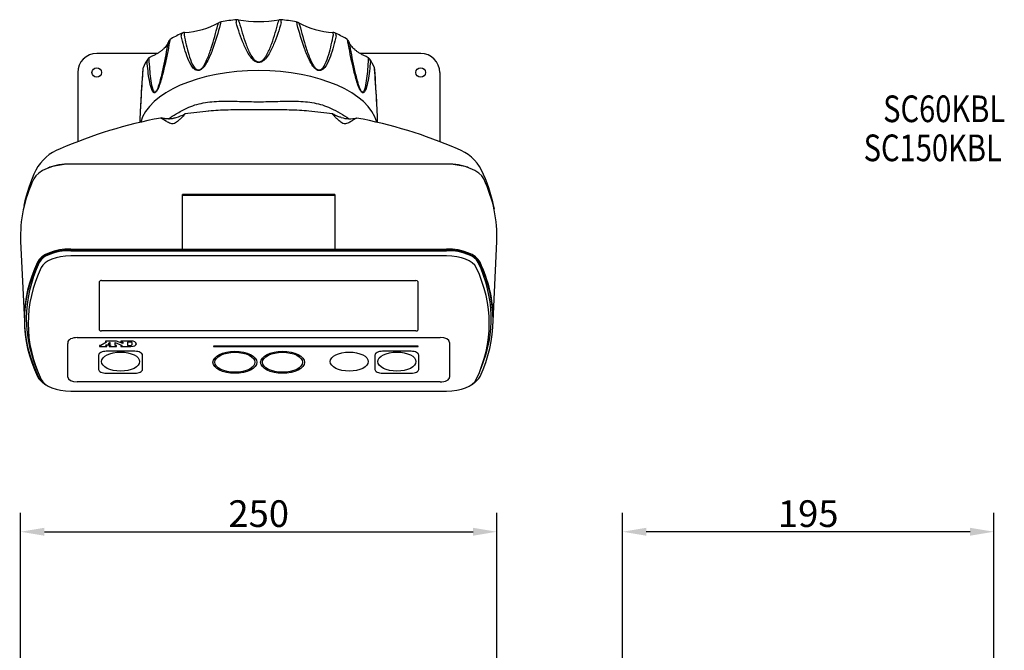
# Model space of a CAD drawing. Units: millimetres. Extents: x 104 to 1984, y 217 to 1133.
# Drawn here: x 1393 to 1909, y 665 to 996 of the extents above; entities that cross this region are included whole.
import ezdxf
from ezdxf.enums import TextEntityAlignment as Align

# ---------------------------------------------------------------- set-up
doc = ezdxf.new("R2010")
doc.units = ezdxf.units.MM
doc.layers.add('MEASURE', color=8, linetype='Continuous')
doc.styles.add('AD-STANDARD', font='romans.shx', dxfattribs={"width": 0.8, "bigfont": 'bigfont.shx'})
doc.dimstyles.new('AD-STANDARD', dxfattribs={"dimtxt": 2.8, "dimasz": 2.5, "dimexe": 2, "dimexo": 1, "dimgap": 0.5, "dimtad": 1, "dimdec": 4, "dimdsep": 46, "dimtxsty": 'AD-STANDARD', "dimcen": 2, "dimclrd": 9, "dimclre": 9, "dimclrt": 2, "dimadec": 0, "dimazin": 0, "dimtfac": 1, "dimtdec": 4, "dimtmove": 0, "dimatfit": 3, "dimfxl": 1, "dimtolj": 1, "dimarcsym": 0})

# ---------------------------------------------------------------- blocks, each defined once
blk = doc.blocks.new('*D7')
at = {"layer": 'DEFPOINTS', "color": 0, "ltscale": 0.25}
for p in [(1643, 727.25), (1393, 568.43), (1643, 568.43)]:
    blk.add_point(p, dxfattribs=at)
at = {"layer": 'MEASURE', "color": 9, "lineweight": -2, "ltscale": 0.25}
for p, q in [((1393, 573.43), (1393, 737.25)), ((1643, 573.43), (1643, 737.25)), ((1405.5, 727.25), (1630.5, 727.25))]:
    blk.add_line(p, q, dxfattribs=at)
at = {"layer": 'MEASURE', "color": 9, "ltscale": 0.25}
for points in [[(1405.5, 729.33), (1405.5, 725.17), (1393, 727.25)], [(1630.5, 729.33), (1630.5, 725.17), (1643, 727.25)]]:
    blk.add_solid(points, dxfattribs=at)
at = {"layer": 'MEASURE', "color": 2, "ltscale": 0.25, "insert": (1518, 736.75), "char_height": 14, "attachment_point": 5, "style": 'AD-STANDARD'}
blk.add_mtext('\\A1;\\A1;250', dxfattribs=at)
blk = doc.blocks.new('*D8')
at = {"layer": 'DEFPOINTS', "color": 0, "ltscale": 0.25}
for p in [(1708.91, 727.25), (1903.83, 571.52), (1708.91, 533.54)]:
    blk.add_point(p, dxfattribs=at)
at = {"layer": 'MEASURE', "color": 9, "lineweight": -2, "ltscale": 0.25}
for p, q in [((1708.91, 538.54), (1708.91, 737.25)), ((1903.83, 576.52), (1903.83, 737.25)), ((1891.33, 727.25), (1721.41, 727.25))]:
    blk.add_line(p, q, dxfattribs=at)
at = {"layer": 'MEASURE', "color": 9, "ltscale": 0.25}
for points in [[(1721.41, 729.33), (1721.41, 725.17), (1708.91, 727.25)], [(1891.33, 729.33), (1891.33, 725.17), (1903.83, 727.25)]]:
    blk.add_solid(points, dxfattribs=at)
at = {"layer": 'MEASURE', "color": 2, "ltscale": 0.25, "insert": (1806.37, 736.75), "char_height": 14, "attachment_point": 5, "style": 'AD-STANDARD'}
blk.add_mtext('\\A1;\\A1;195', dxfattribs=at)

msp = doc.modelspace()

# ---------------------------------------------------------------- linework, layer by layer
at = {"linetype": 'Continuous'}
for p, q in [((1464.827, 978.21409), (1433.00141, 978.21409)), ((1603.00141, 978.21409), (1571.1949, 978.21409)), ((1423.00141, 968.21409), (1423.00141, 931.93764)), ((1613.00141, 968.21409), (1613.00141, 931.93758)), ((1455.5835, 942.65865), (1455.56994, 941.98577)), ((1580.43294, 941.98289), (1580.41905, 942.6721)), ((1641.65062, 896.67009), (1641.37908, 897.99678)), ((1393.07075, 879.56752), (1395.00328, 837.73827)), ((1640.99954, 837.73827), (1642.93207, 879.56752)), ((1404.69154, 805.53309), (1406.32454, 804.37839)), ((1419.38848, 800.99719), (1616.61434, 800.99719)), ((1629.67828, 804.37839), (1631.31128, 805.53309))]:
    msp.add_line(p, q, dxfattribs=at)
at = {"color": 8, "linetype": 'Continuous'}
for p, q in [((1616.85483, 920.18577), (1419.14799, 920.18577)), ((1616.61434, 920.06975), (1419.38848, 920.06975)), ((1558.00141, 904.12129), (1478.00141, 904.12129)), ((1478.00141, 875.76848), (1478.00141, 904.12129)), ((1478.00141, 903.79002), (1558.00141, 903.79002)), ((1558.00141, 904.12129), (1558.00141, 875.76848)), ((1419.38848, 875.59527), (1616.61434, 875.59527)), ((1419.38848, 875.09527), (1616.61434, 875.09527)), ((1419.38848, 874.72925), (1616.61434, 874.72925)), ((1478.00141, 875.76848), (1478.00141, 875.59527)), ((1558.00141, 875.59527), (1558.00141, 875.76848)), ((1616.61434, 871.99719), (1419.38848, 871.99719)), ((1434.50141, 833.08661), (1434.50141, 858.58661)), ((1435.50141, 859.08661), (1600.50141, 859.08661)), ((1601.50141, 858.58661), (1601.50141, 833.08661)), ((1600.50141, 832.58661), (1435.50141, 832.58661)), ((1422.80141, 829.11681), (1613.20141, 829.11681)), ((1443.31522, 827.31236), (1437.5123, 827.31236)), ((1437.5123, 827.31236), (1437.5123, 826.7298)), ((1446.66041, 825.94535), (1443.31522, 827.31236)), ((1450.93577, 827.31236), (1445.63377, 827.31236)), ((1445.63377, 827.31236), (1445.63377, 826.7298)), ((1417.80141, 826.61681), (1417.80141, 826.09719)), ((1417.80141, 808.39719), (1417.80141, 826.09719)), ((1434.50129, 825.02172), (1434.50129, 824.4395)), ((1435.19375, 825.02172), (1434.50129, 825.02172)), ((1434.50129, 824.4395), (1438.24817, 824.4395)), ((1438.05456, 826.7298), (1435.19375, 825.02172)), ((1437.5123, 826.7298), (1438.05456, 826.7298)), ((1437.52884, 825.02172), (1438.02769, 825.2925)), ((1438.24817, 825.02172), (1437.52884, 825.02172)), ((1453.00141, 821.92213), (1438.00141, 821.92213)), ((1438.02769, 825.2925), (1440.13608, 825.2925)), ((1438.24817, 824.4395), (1438.24817, 825.02172)), ((1440.10852, 826.57649), (1438.98473, 825.87524)), ((1438.98473, 825.87524), (1440.10852, 825.87524)), ((1440.13608, 825.02172), (1439.5263, 825.02172)), ((1439.5263, 825.02172), (1439.5263, 824.4395)), ((1439.5263, 824.4395), (1443.31522, 824.4395)), ((1440.10852, 825.87524), (1440.10852, 826.57649)), ((1440.13608, 825.2925), (1440.13608, 825.02172)), ((1442.69097, 825.02172), (1442.69097, 826.47245)), ((1442.69097, 826.47245), (1446.3283, 825.02172)), ((1443.31522, 825.02172), (1442.69097, 825.02172)), ((1443.31522, 824.4395), (1443.31522, 825.02172)), ((1445.63377, 826.7298), (1446.66041, 826.7298)), ((1446.3283, 825.02172), (1445.63377, 825.02172)), ((1445.63377, 825.02172), (1445.63377, 824.4395)), ((1445.63377, 824.4395), (1450.93577, 824.4395)), ((1446.66041, 826.7298), (1446.66041, 825.94535)), ((1450.5885, 826.7298), (1449.16017, 826.7298)), ((1449.16017, 826.7298), (1449.16017, 825.02172)), ((1449.16017, 825.02172), (1450.5885, 825.02172)), ((1451.64339, 825.87576), (1451.64339, 825.88442)), ((1453.79658, 825.87593), (1453.79658, 825.88459)), ((1601.50114, 824.6895), (1494.50125, 824.6895)), ((1494.50125, 824.4395), (1601.50114, 824.4395)), ((1598.00141, 821.92213), (1583.00141, 821.92213)), ((1618.20141, 826.61681), (1618.20141, 826.09719)), ((1618.20141, 826.09719), (1618.20141, 808.39719)), ((1434.00141, 819.92213), (1434.00141, 812.42213)), ((1457.00141, 812.42213), (1457.00141, 819.92213)), ((1579.00141, 819.92213), (1579.00141, 812.42213)), ((1602.00141, 812.42213), (1602.00141, 819.92213)), ((1438.00141, 810.42213), (1453.00141, 810.42213)), ((1583.00141, 810.42213), (1598.00141, 810.42213)), ((1613.20141, 805.89719), (1422.80141, 805.89719))]:
    msp.add_line(p, q, dxfattribs=at)
at = {"linetype": 'Continuous'}
for centre in [(1433.00141, 968.21409), (1603.00141, 968.21409)]:
    msp.add_circle(centre, 2.5, dxfattribs=at)
for centre, radius, start, end in [((1476.40188, 1032.88215), 43.74148, 273.4569649, 298.4831555), ((1498.80622, 991.86309), 3, 99.7638509, 120.975481), ((1517.23974, 884.40649), 112.02621, 95.5282405, 99.7347916), ((1506.73797, 992.92575), 3, 79.5720599, 95.5555478), ((1518.00141, 1055.62343), 60.7014, 259.8276658, 280.1723342), ((1529.26485, 992.92575), 3, 84.4444522, 100.4279401), ((1518.74958, 884.30567), 112.12787, 80.267116, 84.4698519), ((1537.1966, 991.86309), 3, 59.024519, 80.2361491), ((1559.6025, 1032.88761), 43.74702, 241.5184538, 266.5414258), ((1502.35697, 932.85413), 61.14529, 113.3714502, 119.7717753), ((1479.29737, 986.23137), 3, 94.9322698, 113.4981717), ((1556.70545, 986.23137), 3, 66.5018283, 85.0677302), ((1533.56993, 932.70233), 61.31474, 60.237078, 66.6196965), ((1473.49093, 983.32815), 3, 119.8993674, 160.9558126), ((1562.51189, 983.32815), 3, 19.0441874, 60.1006326), ((1433.00141, 968.21409), 10, 90, 180), ((1603.00141, 968.21409), 10, 0, 90), ((1478.16739, 962.47913), 22.42084, 145.2009742, 158.5020839), ((1462.22749, 973.57373), 3, 112.6104324, 145.4595364), ((1573.77533, 973.57373), 3, 34.5404636, 67.3895676), ((1557.81056, 962.46582), 22.44886, 21.5062549, 34.7906869), ((3451.78553, 839.95871), 1998.89837, 176.2756101, 176.81241595), ((1460.10219, 969.60785), 3, 158.7404575, 176.3099859), ((1575.90063, 969.60785), 3, 3.6900141, 21.2595425), ((-396.9671, 841.06996), 1980.04996, 3.17644117, 3.72762393), ((1513.41539, 696.72317), 252.00103, 100.7093698, 113.2934879), ((1522.62468, 696.88993), 251.8294, 66.6995141, 79.3015967), ((1422.16474, 905.69415), 24.00013, 110.5001354, 151.8076088), ((1613.82409, 905.71294), 23.99289, 28.1083374, 69.4542845), ((1474.76205, 881.72042), 81.7488, 154.4090506, 168.177789), ((1561.47348, 881.77874), 81.51325, 11.4580134, 25.6280138)]:
    msp.add_arc(centre, radius, start, end, dxfattribs=at)
at = {"color": 8, "linetype": 'Continuous'}
for centre, radius, start, end in [((1468.38584, 966.36539), 22.64938, 286.2455454, 298.4884256), ((1509.18344, 748.36616), 200.33537, 94.9898582, 98.5998201), ((1527.01106, 750.10221), 198.59001, 81.3821182, 84.9893288), ((1470.33674, 956.99375), 13.04938, 271.6384165, 280.3667779), ((1470.81423, 957.03733), 13.01509, 278.2640594, 287.4660762), ((1565.85435, 959.80997), 15.86465, 253.241027, 267.9530867), ((1566.04646, 957.22324), 13.29016, 266.7257855, 284.5099114)]:
    msp.add_arc(centre, radius, start, end, dxfattribs=at)
for centre, major_axis, ratio, start_param, end_param in [((1498.80622, 991.86309), (1.54401, -2.57216), 0.665425577, 3.141592654, 3.838790252), ((1498.80622, 991.86309), (0.50876, -2.95655), 0.281828048, 3.141254599, 4.146768553), ((1506.73797, 992.92575), (0.29043, -2.98591), 0.165372345, 3.141592654, 4.163257581), ((1506.73797, 992.92575), (-0.543, -2.95045), 0.299143355, 2.261956999, 3.141592654), ((1529.26485, 992.92575), (0.543, -2.95045), 0.299143355, 3.141592654, 4.021228308), ((1529.26485, 992.92575), (-0.29043, -2.98591), 0.165372345, 2.119927726, 3.141592654), ((1537.1966, 991.86309), (-0.50876, -2.95655), 0.281828048, 2.136416754, 3.141619453), ((1537.1966, 991.86309), (-1.54401, -2.57216), 0.665425577, 2.444395055, 3.141592654), ((1479.29737, 986.23137), (1.19616, -2.75122), 0.568261352, 3.141592654, 4.041842997), ((1479.29737, 986.23137), (0.25793, -2.98889), 0.147294088, 3.141840541, 4.042785324), ((1556.70545, 986.23137), (-0.25793, -2.98889), 0.147294088, 2.240399983, 3.140349532), ((1556.70545, 986.23137), (-1.19616, -2.75122), 0.568261352, 2.24134231, 3.141592654), ((1473.49093, 983.32815), (2.8358, -0.97889), 0.853407553, 3.141592654, 3.288450766), ((1473.49093, 983.32815), (1.49543, -2.60071), 0.653512843, 3.142102092, 3.973350253), ((1562.51189, 983.32815), (-1.49543, -2.60071), 0.653512843, 2.309835054, 3.14127349), ((1562.51189, 983.32815), (-2.8358, -0.97889), 0.853407553, 2.994734541, 3.141592654), ((1462.22749, 973.57373), (2.47118, -1.70096), 0.818885188, 3.141592654, 3.637406609), ((1462.22749, 973.57373), (1.15339, -2.76942), 0.554264198, 3.143206352, 3.928366881), ((1573.77533, 973.57373), (-1.15339, -2.76942), 0.554264198, 2.354818426, 3.140224695), ((1573.77533, 973.57373), (-2.47118, -1.70096), 0.818885188, 2.645778698, 3.141592654), ((1518.00141, 937.99537), (62.5, 0), 0.5, 0.1328443, 3.00886116), ((1460.10219, 969.60785), (2.79584, -1.08778), 0.8500894, 3.14125657, 3.44355833), ((1575.90063, 969.60785), (-2.79584, -1.08778), 0.8500894, 2.839626977, 3.14212676), ((1419.38848, 910.06975), (-20, 0), 0.5, 4.71238898, 6.051963828), ((1616.61434, 910.06975), (20, 0), 0.5, 0.231221479, 1.570796327), ((1419.38848, 866.59527), (-18, 0), 0.5, 4.71238898, 6.051963828), ((1419.38848, 865.72925), (-18, 0), 0.5, 4.71238898, 6.051963828), ((1419.38848, 866.59527), (-17, 0), 0.5, 4.71238898, 6.051963828), ((1616.61434, 866.59527), (-18, 0), 0.5, 3.372814133, 4.71238898), ((1616.61434, 866.59527), (-17, 0), 0.5, 3.372814133, 4.71238898), ((1616.61434, 865.72925), (-18, 0), 0.5, 3.372814133, 4.71238898), ((1653.00141, 839.09527), (258, 0), 0.5, 2.910371174, 3.372814133), ((1653.00141, 839.09527), (257, 0), 0.5, 2.910371174, 3.372814133), ((1419.38848, 863.99719), (-16, 0), 0.5, 4.71238898, 6.051963828), ((1616.61434, 863.99719), (16, 0), 0.5, 0.231221479, 1.570796327), ((1383.00141, 839.09527), (-257, 0), 0.5, 2.938004249, 3.372814133), ((1383.00141, 839.09527), (-258, 0), 0.5, 3.13823596, 3.372814133), ((1653.00141, 838.22925), (258, 0), 0.5, 2.910371174, 3.372814133), ((1653.00141, 836.49719), (256, 0), 0.5, 2.910371174, 3.372814133), ((1383.00141, 836.49719), (-256, 0), 0.5, 2.910371174, 3.372814133), ((1383.00141, 838.22925), (-258, 0), 0.5, 2.910371174, 3.372814133), ((1435.50141, 858.58661), (-1, 0), 0.5, 4.71238898, 6.283185307), ((1600.50141, 858.58661), (-1, 0), 0.5, 3.141592654, 4.71238898), ((1435.50141, 833.08661), (1, 0), 0.5, 3.141592654, 4.71238898), ((1600.50141, 833.08661), (1, 0), 0.5, 4.71238898, 6.283185307), ((1422.80141, 826.61681), (-5, 0), 0.5, 4.71238898, 6.283185307), ((1450.92369, 825.87593), (-2.87289, 0), 0.5, 1.575002178, 4.70818313), ((1613.20141, 826.61681), (-5, 0), 0.5, 3.141592654, 4.71238898), ((1438.00141, 819.92213), (4, 0), 0.5, 1.570796327, 3.141592654), ((1450.5885, 826.25431), (0.95097, 0), 0.5, 0.272813791, 1.570796327), ((1450.5885, 825.4972), (0.95097, 0), 0.5, 4.71238898, 6.010371517), ((1447.88251, 825.87576), (-3.76089, 0), 0.5, 2.868778863, 3.414406444), ((1453.00141, 819.92213), (4, 0), 0.5, 0, 1.570796327), ((1494.50125, 824.5645), (0.25, 0), 0.5, 1.570796327, 4.71238898), ((1583.00141, 819.92213), (4, 0), 0.5, 1.570796327, 3.141592654), ((1598.00141, 819.92213), (4, 0), 0.5, 0, 1.570796327), ((1601.50114, 824.5645), (-0.25, 0), 0.5, 1.570796327, 4.71238898), ((1438.00141, 812.42213), (-4, 0), 0.5, 0, 1.570796327), ((1453.00141, 812.42213), (-4, 0), 0.5, 1.570796327, 3.141592654), ((1583.00141, 812.42213), (-4, 0), 0.5, 0, 1.570796327), ((1598.00141, 812.42213), (-4, 0), 0.5, 1.570796327, 3.141592654), ((1422.80141, 808.39719), (5, 0), 0.5, 3.141592654, 4.71238898), ((1613.20141, 808.39719), (5, 0), 0.5, 4.71238898, 6.283185307)]:
    msp.add_ellipse(centre, major_axis=major_axis, ratio=ratio, start_param=start_param, end_param=end_param, dxfattribs=at)
at = {"linetype": 'Continuous'}
for centre, major_axis, start_param, end_param in [((1653.00141, 882.56975), (260, 0), 2.910371174, 3.164688718), ((1383.00141, 882.56975), (-260, 0), 3.11849659, 3.372814133), ((1419.38848, 811.59527), (-18, 0), 0.231221479, 0.532692256), ((1419.38848, 810.72925), (-18, 0), 0.231221479, 0.696452419), ((1419.38848, 808.99719), (-16, 0), 0.231221479, 1.570796327), ((1616.61434, 808.99719), (-16, 0), 1.570796327, 2.910371174), ((1616.61434, 810.72925), (18, 0), 5.586732889, 6.051963828)]:
    msp.add_ellipse(centre, major_axis=major_axis, ratio=0.5, start_param=start_param, end_param=end_param, dxfattribs=at)
at = {"color": 8, "linetype": 'Continuous'}
for centre, major_axis in [((1505.50141, 816.17213), (11.5, 0)), ((1530.50141, 816.17213), (-11.5, 0)), ((1445.50141, 816.51681), (10, 0)), ((1505.50141, 816.17213), (10.5, 0)), ((1530.50141, 816.17213), (10.5, 0)), ((1565.50141, 816.51681), (-10, 0)), ((1590.50141, 816.51681), (10, 0))]:
    msp.add_ellipse(centre, major_axis=major_axis, ratio=0.5, dxfattribs=at)
for points, knots in [([(1497.83009, 993.32657), (1496.67931, 989.12882), (1495.44748, 984.9279), (1493.14817, 978.62448), (1492.31138, 976.51266), (1490.72487, 973.41607), (1490.1381, 972.38328), (1489.04868, 970.94927), (1488.65282, 970.49376), (1487.73182, 969.70563), (1487.20978, 969.39343), (1486.16276, 969.13671), (1485.66431, 969.19782), (1484.82231, 969.51748), (1484.4576, 969.77078), (1483.49017, 970.62513), (1482.97961, 971.33903), (1481.61946, 973.57688), (1480.93935, 975.21734), (1479.09528, 980.26402), (1478.1653, 983.81917), (1477.32916, 987.40846)], [0, 0, 0, 0, 0.25, 0.25, 0.375, 0.375, 0.4375, 0.4375, 0.46875, 0.46875, 0.5, 0.5, 0.53125, 0.53125, 0.5625, 0.5625, 0.625, 0.625, 0.75, 0.75, 1, 1, 1, 1]), ([(1478.7921, 988.05672), (1479.49188, 984.49752), (1480.26508, 980.96891), (1481.80243, 975.88254), (1482.36867, 974.22003), (1483.50675, 971.90644), (1483.93, 971.16265), (1484.76308, 970.22202), (1485.07719, 969.93515), (1485.83575, 969.54582), (1486.31982, 969.4497), (1487.33836, 969.75803), (1487.83295, 970.14546), (1488.64067, 971.00444), (1488.98071, 971.4826), (1489.89918, 972.93135), (1490.394, 973.94797), (1491.73414, 976.96801), (1492.44534, 978.99219), (1494.42579, 985.07278), (1495.50922, 989.1313), (1496.52355, 993.17535)], [0, 0, 0, 0, 0.25, 0.25, 0.375, 0.375, 0.4375, 0.4375, 0.46875, 0.46875, 0.5, 0.5, 0.53125, 0.53125, 0.5625, 0.5625, 0.625, 0.625, 0.75, 0.75, 1, 1, 1, 1]), ([(1529.83763, 994.44326), (1528.68609, 990.55397), (1527.43539, 986.68564), (1525.02581, 981.01309), (1524.13985, 979.13207), (1522.41978, 976.47848), (1521.7786, 975.61021), (1520.56756, 974.4844), (1520.1247, 974.14126), (1519.08301, 973.61608), (1518.48692, 973.45368), (1517.27603, 973.49947), (1516.69194, 973.70561), (1515.6962, 974.27148), (1515.26009, 974.63207), (1514.09546, 975.77205), (1513.46961, 976.63821), (1511.78744, 979.28365), (1510.92321, 981.13101), (1508.55096, 986.74258), (1507.30635, 990.58906), (1506.16519, 994.44326)], [0, 0, 0, 0, 0.25, 0.25, 0.375, 0.375, 0.4375, 0.4375, 0.46875, 0.46875, 0.5, 0.5, 0.53125, 0.53125, 0.5625, 0.5625, 0.625, 0.625, 0.75, 0.75, 1, 1, 1, 1]), ([(1507.76415, 994.6813), (1508.75535, 990.89556), (1509.8281, 987.11964), (1511.86495, 981.55441), (1512.60459, 979.71695), (1514.04215, 977.05829), (1514.57118, 976.18692), (1515.588, 974.99845), (1515.9682, 974.61856), (1516.87229, 974.00647), (1517.44216, 973.76915), (1518.6176, 973.78354), (1519.17739, 974.02972), (1520.08107, 974.65942), (1520.4561, 975.04177), (1521.46169, 976.23275), (1521.99237, 977.11198), (1523.41682, 979.76163), (1524.15257, 981.59196), (1526.1787, 987.13577), (1527.25009, 990.9056), (1528.23867, 994.6813)], [0, 0, 0, 0, 0.25, 0.25, 0.375, 0.375, 0.4375, 0.4375, 0.46875, 0.46875, 0.5, 0.5, 0.53125, 0.53125, 0.5625, 0.5625, 0.625, 0.625, 0.75, 0.75, 1, 1, 1, 1]), ([(1558.67366, 987.40846), (1557.82991, 983.78649), (1556.89547, 980.21091), (1555.02127, 975.11227), (1554.32352, 973.44344), (1552.9308, 971.20688), (1552.407, 970.49469), (1551.39883, 969.66619), (1551.02765, 969.43211), (1550.14438, 969.16483), (1549.63397, 969.15067), (1548.58367, 969.4994), (1548.07044, 969.85255), (1547.18778, 970.67008), (1546.79711, 971.14144), (1545.74735, 972.5781), (1545.17391, 973.60493), (1543.62044, 976.68387), (1542.80367, 978.75644), (1540.53888, 984.98925), (1539.31313, 989.1667), (1538.17273, 993.32657)], [0, 0, 0, 0, 0.25, 0.25, 0.375, 0.375, 0.4375, 0.4375, 0.46875, 0.46875, 0.5, 0.5, 0.53125, 0.53125, 0.5625, 0.5625, 0.625, 0.625, 0.75, 0.75, 1, 1, 1, 1]), ([(1539.47927, 993.17535), (1540.4963, 989.12055), (1541.58114, 985.05557), (1543.57173, 978.95077), (1544.28658, 976.91844), (1545.63842, 973.88608), (1546.13149, 972.87777), (1547.05959, 971.42872), (1547.40401, 970.95176), (1548.21138, 970.11038), (1548.71436, 969.72932), (1549.73174, 969.44993), (1550.20673, 969.55747), (1550.96423, 969.96461), (1551.27375, 970.25526), (1552.09701, 971.20122), (1552.52136, 971.95249), (1553.64845, 974.2603), (1554.2116, 975.91661), (1555.74051, 980.98414), (1556.51279, 984.50696), (1557.21072, 988.05672)], [0, 0, 0, 0, 0.25, 0.25, 0.375, 0.375, 0.4375, 0.4375, 0.46875, 0.46875, 0.5, 0.5, 0.53125, 0.53125, 0.5625, 0.5625, 0.625, 0.625, 0.75, 0.75, 1, 1, 1, 1]), ([(1471.22744, 984.3576), (1470.38578, 979.89292), (1469.50288, 975.40867), (1467.92994, 968.58647), (1467.36654, 966.28706), (1466.33868, 962.84021), (1465.96355, 961.67855), (1465.28767, 960.00803), (1465.04486, 959.46696), (1464.49135, 958.48129), (1464.18323, 958.05786), (1463.58063, 957.58014), (1463.30138, 957.53705), (1462.83873, 957.68192), (1462.64315, 957.86016), (1462.13214, 958.51644), (1461.87366, 959.1273), (1461.20001, 961.09268), (1460.88624, 962.59998), (1460.06447, 967.28951), (1459.6983, 970.67101), (1459.39122, 974.10714)], [0, 0, 0, 0, 0.25, 0.25, 0.375, 0.375, 0.4375, 0.4375, 0.46875, 0.46875, 0.5, 0.5, 0.53125, 0.53125, 0.5625, 0.5625, 0.625, 0.625, 0.75, 0.75, 1, 1, 1, 1]), ([(1460.32615, 975.07664), (1460.54701, 971.6408), (1460.81349, 968.25147), (1461.43939, 963.45492), (1461.68051, 961.90057), (1462.21418, 959.81096), (1462.41822, 959.15121), (1462.84435, 958.37928), (1463.00819, 958.15645), (1463.41797, 957.92364), (1463.68654, 957.92836), (1464.27525, 958.45202), (1464.57212, 958.94549), (1465.06745, 959.97905), (1465.2814, 960.53142), (1465.86665, 962.18163), (1466.19302, 963.30827), (1467.08975, 966.62799), (1467.58584, 968.81392), (1468.98995, 975.34795), (1469.79511, 979.6595), (1470.56341, 983.94237)], [0, 0, 0, 0, 0.25, 0.25, 0.375, 0.375, 0.4375, 0.4375, 0.46875, 0.46875, 0.5, 0.5, 0.53125, 0.53125, 0.5625, 0.5625, 0.625, 0.625, 0.75, 0.75, 1, 1, 1, 1]), ([(1576.6116, 974.10714), (1576.30172, 970.63972), (1575.93392, 967.23861), (1575.09728, 962.50316), (1574.77472, 960.97102), (1574.08251, 959.01379), (1573.81646, 958.40741), (1573.2813, 957.78569), (1573.08125, 957.62814), (1572.59307, 957.5446), (1572.3051, 957.6374), (1571.69681, 958.20834), (1571.39197, 958.67109), (1570.85889, 959.67829), (1570.61835, 960.23422), (1569.96474, 961.89908), (1569.59736, 963.05195), (1568.58884, 966.47414), (1568.03838, 968.72989), (1566.4879, 975.47384), (1565.60945, 979.9332), (1564.77538, 984.3576)], [0, 0, 0, 0, 0.25, 0.25, 0.375, 0.375, 0.4375, 0.4375, 0.46875, 0.46875, 0.5, 0.5, 0.53125, 0.53125, 0.5625, 0.5625, 0.625, 0.625, 0.75, 0.75, 1, 1, 1, 1]), ([(1565.43941, 983.94237), (1566.20976, 979.64811), (1567.01602, 975.32977), (1568.42696, 968.76925), (1568.92549, 966.57436), (1569.82938, 963.23979), (1570.15437, 962.12188), (1570.74506, 960.46936), (1570.96142, 959.91726), (1571.45574, 958.90149), (1571.75704, 958.41268), (1572.34377, 957.91838), (1572.60668, 957.92705), (1573.01503, 958.17801), (1573.17611, 958.4056), (1573.59645, 959.18495), (1573.80076, 959.852), (1574.32848, 961.93811), (1574.56814, 963.48686), (1575.19016, 968.26622), (1575.4564, 971.64991), (1575.67667, 975.07664)], [0, 0, 0, 0, 0.25, 0.25, 0.375, 0.375, 0.4375, 0.4375, 0.46875, 0.46875, 0.5, 0.5, 0.53125, 0.53125, 0.5625, 0.5625, 0.625, 0.625, 0.75, 0.75, 1, 1, 1, 1]), ([(1457.15784, 969.93959), (1456.85081, 965.32101), (1456.55342, 960.67863), (1456.17441, 954.35753), (1456.08001, 952.74926), (1455.98904, 951.13238)], [0, 0, 0, 0, 0.25, 0.25, 0.3343370607, 0.3343370607, 0.3343370607, 0.3343370607]), ([(1580.03254, 950.79778), (1579.93337, 952.57127), (1579.83043, 954.32592), (1579.44501, 960.74601), (1579.14924, 965.36268), (1578.84498, 969.93959)], [0.6564619302, 0.6564619302, 0.6564619302, 0.6564619302, 0.75, 0.75, 1, 1, 1, 1]), ([(1480.31945, 949.52597), (1483.05866, 950.82722), (1485.92027, 951.68817), (1491.8934, 952.81771), (1495.02302, 953.07897), (1501.34937, 953.25396), (1504.56873, 953.17369), (1511.17057, 952.98703), (1514.5993, 952.89056), (1521.35604, 952.88981), (1524.69882, 952.983), (1531.32712, 953.17092), (1534.60659, 953.25376), (1540.94316, 953.08146), (1544.0282, 952.82946), (1550.06587, 951.69487), (1552.94635, 950.82618), (1555.68337, 949.52597)], [0, 0, 0, 0, 0.125, 0.125, 0.25, 0.25, 0.375, 0.375, 0.5, 0.5, 0.625, 0.625, 0.75, 0.75, 0.875, 0.875, 1, 1, 1, 1]), ([(1479.25165, 946.47258), (1479.2648, 946.47445), (1479.27437, 946.47373), (1479.31989, 946.44864), (1479.22308, 946.32403), (1478.67205, 945.70616), (1477.98857, 944.98899), (1476.73206, 943.71813), (1476.27364, 943.26051), (1475.4784, 942.55895), (1475.19293, 942.32082), (1474.56169, 941.87085), (1474.21359, 941.6548), (1473.4101, 941.3461), (1472.92549, 941.27088), (1472.02461, 941.36361), (1471.61066, 941.50352), (1470.49667, 941.9713), (1469.88019, 942.34946), (1468.23269, 943.34251), (1467.38179, 943.86893), (1466.67537, 944.27621), (1466.55172, 944.33951), (1466.58018, 944.34624)], [0.1778123983, 0.1778123983, 0.1778123983, 0.1778123983, 0.1875, 0.1875, 0.25, 0.25, 0.375, 0.375, 0.4375, 0.4375, 0.46875, 0.46875, 0.5, 0.5, 0.53125, 0.53125, 0.5625, 0.5625, 0.625, 0.625, 0.75, 0.75, 0.8158678937, 0.8158678937, 0.8158678937, 0.8158678937]), ([(1470.65614, 943.95829), (1471.92808, 944.84318), (1473.27001, 945.70408), (1476.45406, 947.58377), (1478.33817, 948.58476), (1480.31945, 949.52597)], [0.8887370367, 0.8887370367, 0.8887370367, 0.8887370367, 0.9375, 0.9375, 1, 1, 1, 1]), ([(1544.35909, 947.95456), (1542.69444, 948.1143), (1541.01583, 948.23345), (1535.7888, 948.51067), (1532.23676, 948.56836), (1525.13478, 948.61198), (1521.57898, 948.60144), (1514.45732, 948.60142), (1510.89145, 948.6121), (1503.74993, 948.56829), (1500.16709, 948.50886), (1495.00597, 948.23414), (1493.37129, 948.11862), (1491.74832, 947.96459)], [0.1901834642, 0.1901834642, 0.1901834642, 0.1901834642, 0.25, 0.25, 0.375, 0.375, 0.5, 0.5, 0.625, 0.625, 0.75, 0.75, 0.8085214273, 0.8085214273, 0.8085214273, 0.8085214273]), ([(1569.42053, 944.34534), (1569.45001, 944.33862), (1569.32443, 944.27449), (1568.84713, 943.99926), (1568.51216, 943.80313), (1567.69193, 943.30553), (1567.21335, 943.00666), (1566.10217, 942.33737), (1565.48297, 941.95823), (1564.36651, 941.4945), (1563.95252, 941.35634), (1563.03965, 941.27195), (1562.56936, 941.35161), (1561.76319, 941.6685), (1561.42363, 941.88205), (1560.7933, 942.334), (1560.51301, 942.56864), (1559.72198, 943.26764), (1559.26002, 943.72872), (1558.41715, 944.58176), (1558.0455, 944.96854), (1557.40696, 945.6373), (1557.13893, 945.92095), (1556.77837, 946.3259), (1556.68233, 946.45078), (1556.7293, 946.4738), (1556.73858, 946.47438), (1556.75116, 946.47259)], [0.183604217, 0.183604217, 0.183604217, 0.183604217, 0.25, 0.25, 0.3125, 0.3125, 0.375, 0.375, 0.4375, 0.4375, 0.46875, 0.46875, 0.5, 0.5, 0.53125, 0.53125, 0.5625, 0.5625, 0.625, 0.625, 0.6875, 0.6875, 0.75, 0.75, 0.8125, 0.8125, 0.8218543491, 0.8218543491, 0.8218543491, 0.8218543491]), ([(1561.28103, 944.61979), (1560.99084, 944.70629), (1560.42469, 944.87628), (1559.53903, 945.21112), (1558.71761, 945.56207), (1558.03547, 945.88378), (1557.50789, 946.15163), (1557.11003, 946.34035), (1556.97112, 946.43183), (1556.81134, 946.45788), (1556.7864, 946.46191)], [0, 0, 0, 0, 0.112755362, 0.259752995, 0.403715839, 0.5451345, 0.684931178, 0.827597882, 0.976656896, 1, 1, 1, 1]), ([(1470.70828, 943.94773), (1470.36512, 943.94054), (1469.76504, 943.92937), (1468.88987, 943.98651), (1468.14239, 944.07794), (1467.54335, 944.18485), (1467.11025, 944.28016), (1466.87479, 944.3393), (1466.7712, 944.35316), (1466.64941, 944.36611), (1466.59614, 944.35242), (1466.5866, 944.34998)], [0, 0, 0, 0, 0.135181866, 0.280674579, 0.42666646, 0.575471438, 0.725392134, 0.881268994, 0.969266302, 0.99525928, 1, 1, 1, 1]), ([(1419.14799, 920.18577), (1418.12097, 920.18575), (1417.1104, 920.14353), (1415.11438, 919.9771), (1414.13233, 919.85318), (1412.19469, 919.51904), (1411.26739, 919.31355), (1409.49472, 918.82893), (1408.65071, 918.55033), (1407.64971, 918.15458), (1407.45502, 918.07421), (1407.2642, 917.99202)], [0, 0, 0, 0, 0.125, 0.125, 0.25, 0.25, 0.375, 0.375, 0.5, 0.5, 0.5308711094, 0.5308711094, 0.5308711094, 0.5308711094]), ([(1628.17594, 918.22461), (1628.17101, 918.22657), (1628.16609, 918.22852), (1627.75994, 918.38925), (1627.34616, 918.53904), (1626.50053, 918.81887), (1626.06765, 918.94931), (1624.73789, 919.31297), (1623.81286, 919.51805), (1622.36107, 919.76869), (1621.87105, 919.8418), (1620.88669, 919.96663), (1620.39112, 920.01856), (1618.89293, 920.14353), (1617.88187, 920.18575), (1616.85483, 920.18577)], [0.4992325658, 0.4992325658, 0.4992325658, 0.4992325658, 0.5, 0.5, 0.5625, 0.5625, 0.625, 0.625, 0.75, 0.75, 0.8125, 0.8125, 0.875, 0.875, 1, 1, 1, 1])]:
    msp.add_open_spline(points, degree=3, knots=knots, dxfattribs=at)
at = {"linetype": 'Continuous'}
for points, knots in [([(1470.65513, 984.30704), (1470.5951, 984.14274), (1470.43134, 983.70584), (1470.00454, 982.88612), (1469.31592, 981.91299), (1468.44982, 980.94702), (1467.41469, 980.00339), (1466.21129, 979.08499), (1464.83792, 978.19757), (1463.32157, 977.35956), (1461.99568, 976.7331), (1461.27181, 976.42649), (1461.0741, 976.34315)], [0, 0, 0, 0, 0.0576288, 0.179810903, 0.296997763, 0.410480622, 0.522158871, 0.633127984, 0.74397296, 0.854943977, 0.966236912, 1, 1, 1, 1]), ([(1574.92872, 976.34315), (1574.58488, 976.48939), (1573.74353, 976.84988), (1572.32029, 977.54763), (1570.8367, 978.397), (1569.50501, 979.29013), (1568.34904, 980.20698), (1567.36872, 981.13747), (1566.56445, 982.07229), (1565.93809, 982.99237), (1565.55205, 983.75457), (1565.40213, 984.15733), (1565.34769, 984.30704)], [0, 0, 0, 0, 0.058963385, 0.170457651, 0.281511254, 0.392117354, 0.502385974, 0.612553922, 0.72291987, 0.834173687, 0.947469083, 1, 1, 1, 1]), ([(1455.98904, 951.13238), (1455.94517, 950.3528), (1455.9021, 949.57122), (1455.79548, 947.58471), (1455.73251, 946.36435), (1455.65126, 944.5924), (1455.62658, 944.01548), (1455.59677, 943.17416), (1455.58826, 942.88755), (1455.58337, 942.64685)], [0.3343370607, 0.3343370607, 0.3343370607, 0.3343370607, 0.375, 0.375, 0.4375, 0.4375, 0.46875, 0.46875, 0.4868789519, 0.4868789519, 0.4868789519, 0.4868789519]), ([(1580.41945, 942.64883), (1580.41334, 942.94623), (1580.40168, 943.31353), (1580.36688, 944.24134), (1580.34092, 944.83298), (1580.25859, 946.59644), (1580.19572, 947.80695), (1580.09883, 949.6026), (1580.0659, 950.20126), (1580.03254, 950.79778)], [0.5090089046, 0.5090089046, 0.5090089046, 0.5090089046, 0.53125, 0.53125, 0.5625, 0.5625, 0.625, 0.625, 0.6564619302, 0.6564619302, 0.6564619302, 0.6564619302])]:
    msp.add_open_spline(points, degree=3, knots=knots, dxfattribs=at)
at = {"color": 8, "linetype": 'Continuous'}
for points in [[(1479.23133, 946.4684), (1479.23886, 946.47033), (1479.24563, 946.47173), (1479.25165, 946.47258)], [(1491.74832, 947.96459), (1491.66727, 947.9569), (1491.58625, 947.94911), (1491.50527, 947.94122)], [(1555.68337, 949.52597), (1559.22769, 947.84225), (1562.43731, 945.98203), (1565.32465, 943.9739)], [(1556.75116, 946.47259), (1556.75537, 946.472), (1556.75995, 946.47113), (1556.76491, 946.47)]]:
    msp.add_open_spline(points, degree=3, dxfattribs=at)

# ---------------------------------------------------------------- texts
at = {"layer": 'MEASURE', "color": 7, "linetype": 'Continuous', "style": 'AD-STANDARD', "width": 0.8}
for s, p in [('%%uSC60KBL', (1845.69521, 956.16966)), ('%%uSC150KBL', (1835.4513, 935.68185))]:
    msp.add_text(s, height=14, dxfattribs=at).set_placement(p, align=Align.TOP_LEFT)

# ---------------------------------------------------------------- dimensions: what is measured, and where the dimension line sits
at = {"layer": 'MEASURE', "ltscale": 0.25}
dim = msp.add_linear_dim(base=(1643.00141, 727.25011), p1=(1393.00141, 568.43025), p2=(1643.00141, 568.43025), angle=0, text='\\A1;<>', dimstyle='AD-STANDARD', override={"dimscale": 5}, dxfattribs=at)
dim.commit()
dim.dimension.update_dxf_attribs({"geometry": '*D7', "text_midpoint": (1518.00141, 727.25011), "dimtype": 161})
dim = msp.add_linear_dim(base=(1708.91123, 727.25011), p1=(1903.82608, 571.52486), p2=(1708.91123, 533.54245), text='\\A1;<>', dimstyle='AD-STANDARD', override={"dimscale": 5, "dimdec": 0}, dxfattribs=at)
dim.commit()
dim.dimension.update_dxf_attribs({"geometry": '*D8', "text_midpoint": (1806.36866, 727.25011), "dimtype": 160})

doc.saveas('drawing.dxf')
